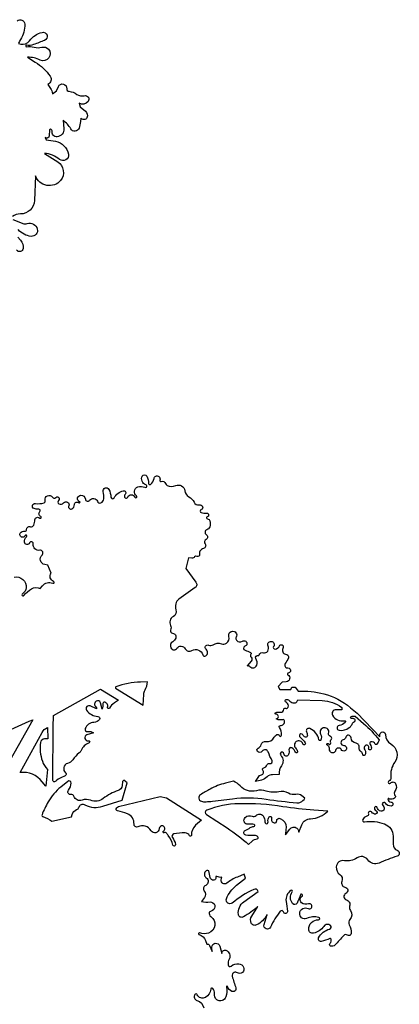
# Model space of a CAD drawing. Units: millimetres. Extents: x -27 to 3679, y -4 to 2808.
# Drawn here: x -4 to -3, y -2 to -1 of the extents above; entities that cross this region are included whole.
import ezdxf

# ---------------------------------------------------------------- set-up
doc = ezdxf.new("R2010")
doc.units = ezdxf.units.MM
doc.layers.add('ÁRVORES', color=7, linetype='Continuous')
doc.layers.get('0').off()

# ---------------------------------------------------------------- blocks, each defined once
blk = doc.blocks.new('B1')
at = {"color": 0}
for points in [[(2451.6, 2084, -0.641956), (2470, 2076.5, -0.158406), (2459.6, 2039.3, 0.080241), (2455.1, 2029.4), (2460.6, 2028.3, 0.296028), (2481.3, 2036.1, -0.175607), (2511.5, 2056.4, -0.935044), (2517.7, 2037.2, -0.006828), (2491.2, 2027.1, -0.125949), (2474.2, 2025.4, 1.137032), (2474.1, 2021.9, -0.089726), (2492.5, 2020.5, 0.129423), (2511.2, 2020.6, -0.282288), (2526.9, 2016, -0.82025), (2507.3, 1989.8, 0.113132), (2476.5, 1996.6), (2495.3, 1985, -0.106995), (2531.1, 1950.6, -0.460105), (2525.7, 1931.2), (2532.1, 1921.6, -0.129256), (2536.6, 1908.7), (2546.6, 1915.9), (2551.1, 1926, -0.850817), (2571.2, 1920.8, 0.410217), (2576.3, 1914.5, -0.129957), (2595.5, 1907.2, 0.225804), (2613.4, 1904, -0.739581), (2622.3, 1889.7, -0.351886), (2600.7, 1885.7), (2603.1, 1877.1), (2616, 1866.5, -0.33977), (2619.6, 1851, -0.594492), (2605.4, 1850), (2604.3, 1841.7, -0.050726), (2600.7, 1825.9, -0.65019), (2580.8, 1824.1, 0.113015), (2562.1, 1844.8), (2564.2, 1824.4, -0.426667), (2547.9, 1805.2, -0.493926), (2535.8, 1819.2, 0.801837), (2529.9, 1821.8), (2529.1, 1807.5, -0.622921), (2519.3, 1803.3), (2521.2, 1798), (2543.7, 1794.2, -0.315515), (2575.2, 1763.1, -0.69929), (2553.9, 1750.6, 0.157099), (2517.5, 1765.1), (2549.4, 1744.5, -0.447546), (2556.3, 1700.2, -0.590794), (2495.9, 1711.4), (2493.2, 1651.9, -0.401067), (2459.3, 1619.3, 0.157125), (2440.4, 1613.2, 0.588309)], [(2441.3, 1605.7, 0.012827), (2465.5, 1596.5, 0.165869), (2475.6, 1596.4, -0.435567), (2500.2, 1582.8, -0.517858), (2485.3, 1565.4, -0.194017), (2454.3, 1581.5)], [(2453.3, 1563.5), (2460, 1556, -0.225268), (2465.9, 1535.9, -0.660231), (2450.2, 1532)], [(2444.6, 745.3, -0.486893), (2473.3, 719.6, -0.243996), (2464.4, 704.9, 1.187952), (2467.9, 700.8, -0.083612), (2486.3, 717, -0.270401), (2507.4, 717.6), (2512.3, 724, -0.352153), (2537.3, 730.3, 1.010437), (2539.2, 734.6, -0.464528), (2533.2, 754.8), (2525.9, 773.8), (2517.9, 775.4, -0.614691), (2511.7, 797.9, 0.750934), (2505.9, 809.6, -0.513576), (2490.5, 824.7, 0.881664), (2481.6, 827.2, -0.779004), (2469.4, 829.1, -0.2246), (2474.2, 842.2, 1.206611), (2470.6, 844.7, -1.048754), (2459.1, 850.5, -0.314966), (2470.4, 855.9, 0.474015), (2474.2, 859.3, -0.521274), (2483.5, 866.3, 0.412637), (2491.4, 870.3, 0.045799), (2494.5, 883.3, -0.617868), (2505.8, 887.2, 1.187022), (2508.5, 891, -0.515139), (2506.3, 903.1, 0.710581), (2503.6, 908.4, -0.133899), (2492.2, 910, -0.897197), (2496, 922.4, 0.135075), (2516.3, 924.1, 0.389264), (2519.2, 929.8, -0.857013), (2536.5, 937.4, 0.484892), (2544.6, 936.6, -1.045577), (2551.5, 929.4, 0.48258), (2551.9, 921.8, 0.406341), (2563.6, 923.5, -0.881778), (2576, 916.3, 0.710628), (2583.6, 909.4, 0.268249), (2589.7, 919.5, -0.647727), (2600.5, 924, 1.198228), (2602.2, 926.6, -0.804072), (2605, 942.2, -0.396529), (2616, 932.6, 0.699107), (2626.3, 930, -0.614278), (2645, 927.5, 0.445663), (2653.5, 924, 0.262217), (2660.2, 933.5, 0.091483), (2658.8, 950.9, -0.902173), (2672.6, 956.2, -0.105896), (2677.6, 937.4, 0.76435), (2685, 935.8, -0.215863), (2707, 952.9, -0.769727), (2711.8, 943.9, 0.432499), (2711.8, 936, 0.533412), (2717.9, 937.4, -0.678805), (2735.2, 937.7, 1.308365), (2738.9, 940.5, -0.598246), (2742.3, 962, -0.190212), (2759.6, 961.3, 1.057093), (2761.8, 967.3, -0.469045), (2753.2, 988.4, -0.612481), (2764, 988.3, -0.109577), (2768.4, 970.2, 0.624556), (2773.1, 968.1, 0.184776), (2781.4, 982.5, -0.546429), (2792.7, 987.4, -0.356339), (2795.4, 978.6, 0.661723), (2798.8, 975.2, -0.425588), (2809.1, 970.5, 0.074036), (2812.8, 965.8, 0.2001), (2833.8, 965.4, -0.509726), (2855.4, 953.1, 0.243299), (2865.2, 938.5, -0.155458), (2877.8, 925.1, 0.333234), (2890.1, 918.8, -0.355838), (2898.5, 914, -0.449713), (2895.3, 907.8, 0.753895), (2895.1, 900.3, 0.102553), (2908.1, 898.9, -0.948153), (2909.5, 890, 0.894724), (2910, 885.2, -0.333906), (2916.1, 880.4, -0.157621), (2915.5, 865.7, -0.225392), (2908.6, 859.1, 0.640257), (2907.3, 847.4, -0.593265), (2906.9, 835.9, 0.47359), (2904.4, 825, -0.530194), (2900.8, 814, 0.189896), (2892, 807.2, 0.195733), (2890.8, 799.9, -0.644455), (2884.5, 795, 0.360182), (2879.2, 793.9, -0.240943), (2872.3, 790.8), (2864.3, 791.2), (2857.7, 765.4), (2882, 733.1, -0.452116), (2880.5, 719.8), (2841.4, 692.2, 0.310979), (2834.2, 666.4, -0.367656), (2827.9, 650, 0.403091), (2821, 628.6, -0.213085), (2821.4, 617.4, 0.508468), (2826, 609.9, -0.501503), (2833.7, 598, -0.174803), (2826.3, 589.4, 0.404597), (2821.9, 574.5, 0.566188), (2836.6, 573.7, -0.562), (2856.6, 572.7, 0.424117), (2872.6, 568.3, -0.485062), (2898.8, 558.1, 0.497971), (2905.9, 555.5, 0.505822), (2906.9, 571.2, -0.864534), (2913, 581.2, 0.25175), (2923.6, 582.1, -0.233711), (2943.8, 584.6, 0.221773), (2955.7, 585.8, 0.349873), (2961.9, 602.3, -0.432024), (2968.7, 614.5, -0.656546), (2979.5, 600.6, 0.288247), (2980, 593.2, 0.412282), (2994.7, 590.7, -1.199406), (3000.3, 578.5, 0.801264), (3000.6, 568.8, -0.095521), (3013.8, 563.5, -0.422251), (3014.7, 559.4, 0.351183), (3015.3, 552, -0.384557), (3015.5, 542.7), (3005.6, 531.3, -0.357407), (3012.4, 529.9, 0.600944), (3028.8, 533.2, 0.207562), (3026.9, 549.2, -0.681119), (3032.6, 556.5, 0.412215), (3034.6, 557.6, -0.410628), (3044.9, 563.1, 0.33289), (3055.4, 567, 0.260719), (3056.2, 579.1, -0.575414), (3063.8, 590.3, -0.5952), (3069.5, 577.8, 0.664691), (3072.9, 571.9, 0.252115), (3083.7, 579.7, -0.964566), (3092.2, 575.9, 0.15784), (3091.5, 565.2, 0.350766), (3098.5, 559.8, -0.528961), (3105, 550.7, -0.071935), (3097.5, 536.9, 0.657723), (3103.7, 526.3, -1.026356), (3104.8, 514.1, 0.741908), (3103.8, 509.9, -0.747906), (3099.7, 492.9), (3090.2, 492.5), (3080.8, 481.9), (3084.6, 474.5), (3110.6, 474.5), (3113.6, 480.5), (3121.1, 480.5), (3128.5, 470.2, -0.078306), (3190.5, 464.1, -0.112581), (3254.8, 430.7), (3270.5, 417.3), (3325.3, 360.3, 0.035059), (3325.7, 365.8, -0.989583), (3339.2, 365.8, 0.262588), (3351.9, 343.7, -0.438777), (3361.4, 299.5, 0.186836), (3351.9, 262.1, -0.330872), (3347.5, 254.2, 1.265397), (3351.3, 249.2, -0.525534), (3363.3, 248.2, -0.309147), (3361.8, 229.8, 0.359741), (3361.9, 219.5, -0.428264), (3361.1, 212.8, -0.118899), (3355.5, 210.3, -0.171988), (3346.8, 211.7, 0.597378), (3345, 210.6, 0.380193), (3352.5, 203.4, -0.966058), (3352.5, 193.9, -0.257099), (3339.3, 200.6, 1.203737), (3333.1, 194.5, -1), (3324.8, 182.4, -0.165401), (3319.2, 190, 0.707663), (3312.6, 190.2, 0.436339), (3316, 183.3, -0.83291), (3315, 174.6, -0.272534), (3306.4, 178.9, 0.869577), (3297.8, 174.9, -0.445157), (3294.4, 169.3, 0.131109), (3287.7, 166, 0.098198), (3284.3, 161.6, 0.603082), (3288.3, 156, -0.120623), (3336.4, 150.9, -0.309815), (3357.6, 121.4, -0.015425), (3357.5, 102.3, 0.324097), (3367.5, 87.3, -0.710414), (3367.2, 73.1, 0.02098), (3323.5, 56.7, -0.353661), (3296.5, 64.5, 0.415958), (3270.5, 69, -0.204329), (3240, 62.4, 0.447284), (3220.4, 47.5, 0.263896), (3229.1, 29, -0.349083), (3233.9, 12.4, 0.477965), (3241.4, -1.1, -0.72283), (3243.5, -16.4, 0.67897), (3244.9, -32.1, -0.416196), (3252.7, -46.9, 0.234384), (3254.5, -57.9, -0.34878), (3253.4, -79.1, 0.3098), (3251.8, -91.7, -0.134967), (3256.3, -112.8, -0.604108), (3247.3, -116.9, 0.394351), (3238.3, -117.8, -0.003796), (3217.4, -140.8, -0.315263), (3206.9, -143.1, -0.536992), (3205.6, -136.4, 0.281784), (3208.1, -126.4, 0.472293), (3204.8, -125, -0.084489), (3184.4, -132, -0.618105), (3178, -123.1, -0.21521), (3204.5, -102.4, 0.594538), (3206.7, -94, 0.459742), (3190.2, -95.7, -0.190927), (3165.7, -112.1, -0.47112), (3154.1, -103, -0.432173), (3177.7, -79.8, 0.90743), (3178.4, -74.3, 0.155277), (3148.8, -76.5, -0.563153), (3132.3, -64.2, -0.527492), (3153.1, -52.8, 1.530012), (3153.7, -41.6, -0.269929), (3136.6, -38.7, -0.52889), (3138.1, -23.2, 1.455943), (3134.3, -19.9, -0.031494), (3125.9, -39.8, -0.546026), (3115.3, -41, -0.3318), (3114.3, -12.8, 0.848273), (3110.7, -9.4, 0.270383), (3099.5, -35.7, 0.007593), (3102.8, -59, -0.960123), (3093.1, -61, 0.632162), (3085.5, -59.4, 0.048633), (3062, -97.5, -0.920486), (3046.5, -91.5), (3053.7, -67.3, -0.169678), (3028, -92.4, -0.418346), (3015.6, -87.8, -0.250661), (3016.8, -71.2), (3031.3, -48, -0.058763), (2996.7, -73, -0.530227), (2984.6, -67, -0.275105), (2997.8, -36.6), (3032.4, -11.6, 0.475466), (3021.5, -6.6, 0.054188), (2969.6, -39.5, -0.767889), (2955.9, -29.4, -0.134219), (2980.2, 3.1), (3002.1, 20.2), (2998.4, 29.6), (2982.1, 23.1, 0.070083), (2956.7, 8.1, -0.69182), (2943.5, 16), (2944.7, 22.4, -0.153466), (2933, 24.4, 0.653701), (2929.9, 21.9, -0.45857), (2925.7, 15.6, -0.390949), (2916.5, 22.2), (2913.2, 38.2, 0.308502), (2905.3, 36.4, 0.463912), (2907.3, 21.2, -0.598993), (2905.8, 3, 0.489163), (2902.3, -10.6, -0.329177), (2902.7, -26.5), (2895.9, -36.1, 0.070466), (2916.3, -36.9, -0.825265), (2922.3, -57.3), (2914.3, -61.5, 0.301963), (2918.3, -72.2, -0.602967), (2912.9, -111.9, -0.183504), (2891.7, -111.6, 1.059046), (2890.3, -115.7, -0.239748), (2905.5, -129.4), (2908.9, -138.2, -0.343406), (2915.1, -141.6), (2921.6, -156.4, -0.050066), (2920.6, -146.1, -0.859011), (2939.7, -143.3), (2945.1, -160.9, -0.563896), (2954.4, -153.2, -0.464138), (2962.4, -174.7, 0.165218), (2959.9, -188.6, 0.578122), (2966.9, -191.4, -0.189964), (2985.5, -185.8, -0.276007), (2997.3, -194.3, -0.738621), (2982.1, -207.4, 0.231791), (2974.5, -206.6, 0.390566), (2969.8, -215.7, 0.014263), (2978.5, -244, -0.673378), (2969, -252.2, -0.17975), (2958.6, -240.8, 0.935996), (2955.6, -241.8, -0.151613), (2954.4, -265.6, -0.50022), (2932.7, -272.2, -0.293289), (2927.1, -257.6, 0.276758), (2922.7, -245.1, 0.600221), (2917.9, -247.1, -0.240737), (2905.2, -266.8, -0.444686), (2885.6, -260.4, 0.604519), (2879.5, -260, 0.495677), (2884.9, -273.9, -0.288801), (2901.3, -292.1, -0.374105)], [(2537.6, 257.1), (2537.6, 257.1), (2537.6, 257.1, 0.268208), (2537.6, 257.1, 0.277889), (2537.6, 257.1), (2538.4, 383.8), (2539.5, 411.8), (2652.5, 475.1), (2695.9, 448.8), (2685.9, 442, 0.092576), (2673.8, 429.8, -0.874168), (2669.3, 432.1, 0.481726), (2661.7, 444.1, 0.461586), (2658.4, 441, -0.080909), (2656.8, 427.1), (2652.2, 442.7, 0.503804), (2642, 446.4, 0.493507), (2641.1, 433, -0.307124), (2642.4, 427.6), (2627.6, 434.8, 0.76509), (2618.9, 424.9, 0.239658), (2646.3, 409.5, -0.602706), (2649.8, 402, -0.230763), (2636.7, 395.3, 0.30442), (2615.4, 380.2, 0.61487), (2621.8, 373.1, -0.245653), (2635.4, 370.1), (2619.5, 365.2, 0.960257), (2623.3, 351.3, -0.921295), (2624.8, 346.3, 0.190938), (2605.6, 327.9, -0.121733), (2600.8, 321.9, 0.086996), (2585.8, 305.5, -0.189912), (2573.3, 296.5, 0.615854), (2568.4, 274.1, -0.576602), (2567.2, 266.5, 0.075439), (2541.5, 251.9, -0.383462), (2537.6, 257.1, -34.123406)], [(2688.5, 477.9), (2755.2, 437.1), (2756.7, 462.7, -0.110157), (2759.7, 473.3, 0.102375), (2765.6, 493), (2749, 492.4, 0.079624), (2689.3, 480.6, 0.494498), (2688.5, 477.9, -0.249176)], [(2458.6, 274.5), (2511.5, 371, -0.157392), (2524.4, 383.2), (2525.6, 355.8), (2517.7, 355.5, 0.365017), (2507.6, 346.6, 0.124431), (2512.3, 302.1, 0.097957), (2524.5, 282.2), (2520.7, 241.7), (2512.1, 252.4, 0.257882), (2458.6, 274.5, 3.148426)], [(2573.7, 253.3), (2556.7, 239.7, 0.095679), (2526.1, 203.8, 0.040488), (2511.5, 172.4, 0.441319), (2513.6, 168.4, -0.100044), (2535.4, 157.6), (2582.7, 167.7), (2584, 173.6, -0.269371), (2594.9, 185.3, 0.25426), (2600.6, 191.1, -0.483043), (2615, 197.1, 0.2183), (2658, 193.7), (2704.9, 208), (2717, 249.6), (2708.7, 256.4), (2705.8, 252.9), (2704.6, 243, -0.289798), (2694.9, 231.2, 0.082901), (2659, 212.1, -0.260384), (2628.7, 207.8, 0.178904), (2608, 208, -0.415637), (2588.2, 217.5, 0.366708), (2581.3, 221.5, -0.693822), (2575.2, 232, 0.168263), (2581.5, 249.3, 0.624618), (2573.7, 253.3, 2.033893)], [(2922.4, 205.3), (2970.5, 211.5, -0.068785), (3051.3, 210.6, 0.012429), (3125.6, 201.5, 0.14607), (3134.4, 203.2, 0.130293), (3144.9, 212.8), (3137.6, 218.7, 0.236441), (3123.4, 222, -0.195487), (3105, 224.7, 0.190731), (3081.8, 228.3, -0.141803), (3051.4, 230.1, 0.1523), (3028.5, 230.9, -0.138706), (3006.3, 231.2, -0.139964), (2988.8, 242.3, 0.119899), (2972.5, 253.6), (2953.3, 249, 0.067018), (2916.6, 234.8, 0.01355), (2893.2, 221.1, 0.652374), (2895.4, 205.3, 0.094097), (2906.6, 204.3, -0.020008), (2922.4, 205.3, -0.315761)], [(2695.5, 192.7), (2795.9, 217), (2811.6, 213.6), (2895.7, 159.9), (2881.7, 147.5, 0.220943), (2871.3, 123.4, -0.801771), (2867, 122.3, 0.274846), (2856.4, 129.1, 0.058872), (2828.9, 126.8, 0.553307), (2825.6, 118.1, -0.113159), (2833.1, 101.4, -0.953858), (2827, 99.8, 0.078467), (2815.8, 122.8, 0.025514), (2810.7, 129.4, 0.392886), (2806.4, 129.9, -1.05982), (2804, 133.7, 0.65679), (2802.6, 146.1, 0.500322), (2793.8, 139.6, -0.765404), (2774.4, 134.6, 0.404055), (2742.4, 144, -0.580281), (2733.2, 149.9, 0.316235), (2717.1, 175.5, 0.059657), (2693.6, 182.1, -0.634829), (2691.6, 189.3, 0.004384), (2695.5, 192.7, -0.792751)], [(2907.6, 173.5), (2957.3, 141.4, -0.041524), (3009.3, 101.3), (3018, 109.7, -0.169448), (3029.9, 115.1, 0.625625), (3031.7, 119.9, 0.230179), (3023.6, 123, -0.071156), (3002.5, 124, -0.722751), (3001.1, 134.9, 0.045649), (3013.3, 142.2, -0.173548), (3022.1, 144.8, 0.903534), (3022.8, 149.2, 0.092157), (3007.6, 150.3, -0.316163), (2999, 155, -0.3337), (3001.3, 166.7, -0.298754), (3017.8, 169.3, 0.315172), (3027.6, 171.1, -0.443125), (3044, 170.5, -0.206405), (3048.5, 155.6, 1.155486), (3056.1, 155.9, -0.197092), (3058.7, 167.6, -0.87903), (3064.7, 164.5, 0.455487), (3070.8, 153.4, 0.493828), (3077.1, 158.8, -0.550853), (3084.5, 164.1, -0.07644), (3091.8, 159.7, -0.291221), (3099.3, 136.3, 0.082669), (3098.2, 124.4), (3108.2, 138.2, -0.436399), (3125.7, 140.4, -0.221283), (3129.9, 131.2), (3137.2, 148.8, -0.295119), (3158.5, 163.5, 0.195988), (3199.8, 181.9), (3166.6, 184.2, -0.022022), (3091.9, 192.4, 0.044148), (2985.6, 199.5, 0.088813), (2908.6, 184, 0.612371), (2907.6, 173.5, 0.265401)]]:
    blk.add_lwpolyline(points, format="xyb", dxfattribs=at)
for points in [[(3323.7, 353.7, -0.077892), (3318.1, 342.8, -0.578518), (3314.5, 343.2, 0.36292), (3304.1, 348.5, 0.568882), (3302.1, 342, -0.263954), (3304.5, 331, -1.063025), (3298.7, 333.2, 0.8206), (3290.2, 339.2, 0.373172), (3289.2, 329.4, -0.324721), (3289, 316.4, -0.699591), (3284.1, 317.9, 0.233707), (3280.3, 324.6, -0.291066), (3275.9, 334.8, 0.422996), (3268.1, 345.2, -0.363429), (3256, 358.3, 0.865021), (3243.4, 359.5, -0.288385), (3237.1, 353.5, 0.902266), (3238.6, 339.9, -1.754229), (3232.6, 329.9, 0.708312), (3218.9, 327.6, -0.636638), (3206.8, 324.3, -0.198697), (3203.9, 333.4, 0.361175), (3199.2, 340.2, -1.499556), (3201.9, 343.7, 0.874873), (3207, 345.7, -0.222374), (3208.9, 355.3, 0.545117), (3206.4, 361.6, -0.43878), (3202.1, 368.9, 0.529852), (3191, 382.4, 0.535716), (3182.6, 366.9, -0.232399), (3183.1, 352.8, -0.733586), (3178.5, 353.3, 0.249362), (3156.7, 380.6, 0.663533), (3148.7, 372.9, -0.064752), (3150.8, 364.1, -0.53769), (3146, 360.1, -0.19767), (3139.8, 365.2, 1.234901), (3133.2, 359.6, -0.08685), (3145.7, 346, -1.143549), (3140.1, 343.4, 0.510039), (3123.9, 349, 0.448207), (3122.2, 334, -0.1135), (3127.1, 325.2, -0.902455), (3122.5, 323.4, 0.107313), (3113.8, 333.8, 0.702902), (3106.4, 329.1, -0.148632), (3105.6, 317.8, -0.810049), (3094.3, 319.6, 1.452853), (3086.6, 316.2, -0.373386), (3088.2, 290.5, 0.203408), (3082.8, 269.9), (3067.1, 269.4, 0.169928), (3053.8, 264.3, -0.168992), (3025.6, 253.4), (3035.2, 267.5), (3040.6, 269.2, 0.561369), (3043.3, 280.1, -0.575965), (3044.7, 285.3, 0.231619), (3054.2, 293.6, -0.388061), (3060.5, 296.5, 0.667963), (3065.9, 302.9, -0.026268), (3056.2, 324.4, 0.604602), (3042.1, 326, -0.48764), (3030.7, 325.3, -0.50114), (3032.3, 333.5, 0.210794), (3039.4, 341.8, -0.373552), (3051.1, 349.1, 0.33234), (3071, 359.6, -0.17313), (3077.2, 365.8, -0.433497), (3082.7, 363.6, 0.810777), (3088.7, 364.7, 0.16355), (3083.4, 382.9, -0.614447), (3085.9, 387.6, 0.475236), (3095.6, 398.9, 0.437765), (3091, 401.8, -0.163362), (3077.2, 402.7, -0.73495), (3077.4, 404.8, 0.477301), (3080.7, 411.3, 0.290284), (3074.7, 415.2, -0.840419), (3074.1, 418.7, -0.131859), (3086.7, 419.6, 0.289134), (3092, 421.7, 0.144877), (3093.9, 426.8, -0.523906), (3097.8, 429.3, 0.609342), (3105.1, 435.1, 0.19981), (3098.4, 445, -0.648702), (3099.3, 450.4, -0.275087), (3106.8, 448.2, 0.130804), (3116.1, 442.4, 0.468721), (3127.7, 450), (3186.6, 447.7, -0.148362), (3233.7, 431.3), (3234.1, 425.8), (3227.8, 425.3, -0.040783), (3219.9, 425.3, 0.60181), (3211.6, 412.3, 0.324809), (3240.2, 399.2, -0.75955), (3242.3, 395.1, -0.147871), (3227.1, 387.7, 0.854889), (3227.1, 376.4, 0.206824), (3251.9, 382.7, 0.133082), (3259.8, 393.3, -0.219023), (3264.4, 397.6, 0.654538), (3264.8, 402.9, 0.114336), (3257.2, 405, -0.882374), (3256.8, 409.8, -0.071258), (3265.9, 410.4), (3286.4, 392.4, -0.041472)], [(2251.3, 87.1), (2139.3, 155.6), (2147.4, 168.7), (2258.1, 269.8, -0.062731), (2349.6, 334.5, -0.020472), (2489.5, 401.8), (2407.3, 258.1), (2389.3, 260.8, 0.865683), (2382.4, 238, -0.14685), (2392.2, 229.2), (2374.8, 201.6), (2359.6, 202.7, 0.120537), (2336.6, 198.8, 0.701993), (2337.6, 183.4, -0.013917), (2358.4, 176.7), (2354.1, 170), (2333.5, 171.9, 0.561491), (2325.2, 160.8, 0.198505), (2340.5, 145.3), (2324.8, 131.3, -0.078662), (2267.4, 94.2, -0.000425)]]:
    blk.add_lwpolyline(points, format="xyb", close=True, dxfattribs=at)

msp = doc.modelspace()

# ---------------------------------------------------------------- block references
at = {"layer": 'ÁRVORES', "xscale": 0.0005688348789575805, "yscale": 0.0005688348789575805, "zscale": 0.0005688348789575805}
msp.add_blockref('B1', (-5.3341, -2.0163), dxfattribs=at)

doc.saveas('drawing.dxf')
